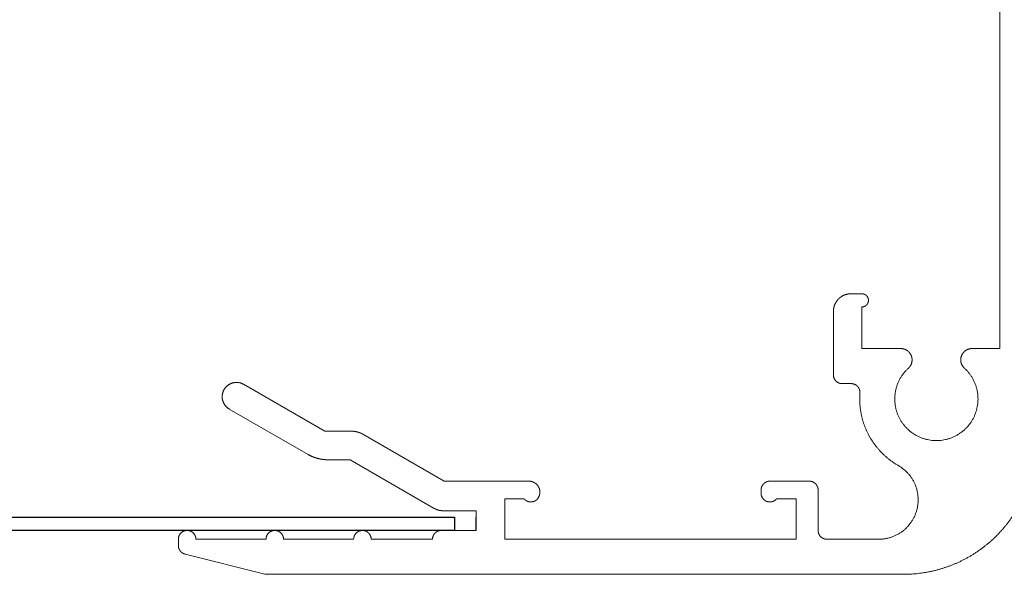
# Model space of a CAD drawing. Units: millimetres. Extents: x -220 to 186, y 2204 to 2581.
# Drawn here: x 136 to 145, y 2539 to 2544 of the extents above; entities that cross this region are included whole.
import ezdxf

# ---------------------------------------------------------------- set-up
doc = ezdxf.new("R2010")
doc.units = ezdxf.units.MM
doc.header["$LTSCALE"] = 6
doc.header["$MEASUREMENT"] = 0
doc.layers.add('Default', color=7, linetype='Continuous', true_color=0x000000)

# ---------------------------------------------------------------- blocks, each defined once
blk = doc.blocks.new('Block 02 01')
at = {"layer": 'Default', "color": 18, "linetype": 'Continuous', "lineweight": 5, "true_color": 0x000000}
for p, q in [((1.67, 11.3), (1.67, -10.2)), ((7.97, -7.7), (8.47, -7.7)), ((7.97, -8.3), (7.97, -10.2)), ((9.27, -8.5), (9.27, -11.4)), ((1.67, -10.2), (2.945, -10.2)), ((6.195, -10.2), (7.97, -10.2)), ((8.459, -11.8), (8.87, -11.8)), ((32.487, -13.973), (36.195, -11.832)), ((33.253, -15.031), (36.845, -12.958)), ((27.042, -16.25), (30.755, -14.107)), ((32.487, -13.973), (31.255, -13.973)), ((27.49, -17.493), (31.335, -15.273)), ((32.353, -15.273), (31.335, -15.273)), ((10.37, -16.25), (12.17, -16.25)), ((23.17, -16.25), (27.042, -16.25)), ((9.97, -18.5), (9.97, -16.65)), ((10.97, -18.9), (10.97, -17.05)), ((10.97, -17.05), (11.858, -17.05)), ((12.57, -16.8), (12.57, -16.65)), ((23.396, -17.05), (24.27, -17.05)), ((24.27, -17.05), (24.27, -18.9)), ((25.57, -17.6), (27.09, -17.6)), ((25.57, -17.6), (25.57, -18.5)), ((25.57, -18.5), (27.17, -18.5)), ((7.203, -18.9), (9.57, -18.9)), ((10.97, -18.9), (24.27, -18.9)), ((10.97, -18.9), (17.97, -18.9)), ((27.57, -18.9), (30.37, -18.9)), ((31.17, -18.9), (34.37, -18.9)), ((35.17, -18.9), (38.37, -18.9)), ((39.17, -18.9), (39.17, -19.188)), ((35.218, -20.488), (38.867, -19.576)), ((6.07, -20.5), (35.121, -20.5))]:
    blk.add_line(p, q, dxfattribs=at)
for points, weights, knots in [([(7.97, -7.7), (7.846, -7.7), (7.758, -7.788), (7.67, -7.876), (7.67, -8), (7.67, -8.124), (7.758, -8.212), (7.846, -8.3), (7.97, -8.3)], [1, 0.9238795325, 1, 0.9238795325, 1, 0.9238795325, 1, 0.9238795325, 1], [0, 0, 0, 0.785398, 0.785398, 1.570796, 1.570796, 2.356194, 2.356194, 3.141593, 3.141593, 3.141593]), ([(9.27, -8.5), (9.27, -8.341), (9.209, -8.194), (9.148, -8.047), (9.036, -7.934), (8.923, -7.822), (8.776, -7.761), (8.629, -7.7), (8.47, -7.7)], [1, 0.9807852804, 1, 0.9807852804, 1, 0.9807852804, 1, 0.9807852804, 1], [0, 0, 0, 0.392699, 0.392699, 0.785398, 0.785398, 1.178097, 1.178097, 1.570796, 1.570796, 1.570796]), ([(3.291, -11.095), (3.409, -10.987), (3.446, -10.832), (3.482, -10.677), (3.425, -10.529), (3.367, -10.38), (3.236, -10.29), (3.105, -10.2), (2.945, -10.2)], [1, 0.9552134762, 1, 0.9552134762, 1, 0.9552134762, 1, 0.9552134762, 1], [0, 0, 0, 0.600832, 0.600832, 1.201664, 1.201664, 1.802496, 1.802496, 2.403328, 2.403328, 2.403328]), ([(6.195, -10.2), (6.036, -10.2), (5.904, -10.29), (5.773, -10.38), (5.715, -10.529), (5.658, -10.677), (5.694, -10.832), (5.731, -10.987), (5.849, -11.095)], [1, 0.9552134762, 1, 0.9552134762, 1, 0.9552134762, 1, 0.9552134762, 1], [0, 0, 0, 0.600832, 0.600832, 1.201664, 1.201664, 1.802496, 1.802496, 2.403328, 2.403328, 2.403328]), ([(3.291, -11.095), (2.328, -11.971), (2.798, -13.186), (3.268, -14.4), (4.57, -14.4), (5.872, -14.4), (6.342, -13.186), (6.812, -11.971), (5.849, -11.095)], [1, 0.8248655704, 1, 0.8248655704, 1, 0.8248655704, 1, 0.8248655704, 1], [0, 0, 0, 1.201664, 1.201664, 2.403328, 2.403328, 3.604992, 3.604992, 4.806656, 4.806656, 4.806656]), ([(8.87, -11.8), (8.95, -11.8), (9.023, -11.77), (9.097, -11.739), (9.153, -11.683), (9.209, -11.627), (9.24, -11.553), (9.27, -11.48), (9.27, -11.4)], [1, 0.9807852804, 1, 0.9807852804, 1, 0.9807852804, 1, 0.9807852804, 1], [0, 0, 0, 0.392699, 0.392699, 0.785398, 0.785398, 1.178097, 1.178097, 1.570796, 1.570796, 1.570796]), ([(8.459, -11.8), (8.375, -11.8), (8.298, -11.833), (8.222, -11.867), (8.165, -11.928), (8.108, -11.99), (8.081, -12.069), (8.053, -12.147), (8.06, -12.231)], [1, 0.9788621571, 1, 0.9788621571, 1, 0.9788621571, 1, 0.9788621571, 1], [0, 0, 0, 0.411949, 0.411949, 0.823898, 0.823898, 1.235847, 1.235847, 1.647795, 1.647795, 1.647795]), ([(36.845, -12.958), (37.078, -12.823), (37.148, -12.563), (37.218, -12.303), (37.083, -12.07), (36.948, -11.836), (36.688, -11.767), (36.428, -11.697), (36.195, -11.832)], [1, 0.9238795325, 1, 0.9238795325, 1, 0.9238795325, 1, 0.9238795325, 1], [0, 0, 0, 0.785398, 0.785398, 1.570796, 1.570796, 2.356194, 2.356194, 3.141593, 3.141593, 3.141593]), ([(6.309, -15.538), (6.74, -15.291), (7.085, -14.934), (7.431, -14.577), (7.663, -14.138), (7.896, -13.699), (7.997, -13.212), (8.098, -12.726), (8.06, -12.231)], [1, 0.9900758258, 1, 0.9900758258, 1, 0.9900758258, 1, 0.9900758258, 1], [0, 0, 0, 0.282002, 0.282002, 0.564004, 0.564004, 0.846006, 0.846006, 1.128008, 1.128008, 1.128008]), ([(31.255, -13.973), (31.189, -13.973), (31.124, -13.981), (31.059, -13.99), (30.996, -14.007), (30.933, -14.024), (30.872, -14.049), (30.812, -14.074), (30.755, -14.107)], [1, 0.9978589232, 1, 0.9978589232, 1, 0.9978589232, 1, 0.9978589232, 1], [0, 0, 0, 0.1308997, 0.1308997, 0.2617994, 0.2617994, 0.3926991, 0.3926991, 0.5235988, 0.5235988, 0.5235988]), ([(0.07, -14.5), (0.07, -15.693), (0.527, -16.796), (0.984, -17.899), (1.827, -18.743), (2.671, -19.587), (3.774, -20.043), (4.877, -20.5), (6.07, -20.5)], [1, 0.9807852804, 1, 0.9807852804, 1, 0.9807852804, 1, 0.9807852804, 1], [0, 0, 0, 0.392699, 0.392699, 0.785398, 0.785398, 1.178097, 1.178097, 1.570796, 1.570796, 1.570796]), ([(32.353, -15.273), (32.471, -15.273), (32.588, -15.257), (32.705, -15.242), (32.819, -15.211), (32.933, -15.181), (33.042, -15.136), (33.151, -15.09), (33.253, -15.031)], [1, 0.9978589232, 1, 0.9978589232, 1, 0.9978589232, 1, 0.9978589232, 1], [0, 0, 0, 0.1308997, 0.1308997, 0.2617994, 0.2617994, 0.3926991, 0.3926991, 0.5235988, 0.5235988, 0.5235988]), ([(6.309, -15.538), (5.777, -15.842), (5.542, -16.406), (5.306, -16.971), (5.463, -17.563), (5.62, -18.154), (6.105, -18.527), (6.591, -18.9), (7.203, -18.9)], [1, 0.946776903, 1, 0.946776903, 1, 0.946776903, 1, 0.946776903, 1], [0, 0, 0, 0.655451, 0.655451, 1.310902, 1.310902, 1.966354, 1.966354, 2.621805, 2.621805, 2.621805]), ([(10.37, -16.25), (10.291, -16.25), (10.217, -16.28), (10.144, -16.311), (10.087, -16.367), (10.031, -16.423), (10.001, -16.497), (9.97, -16.57), (9.97, -16.65)], [1, 0.9807852804, 1, 0.9807852804, 1, 0.9807852804, 1, 0.9807852804, 1], [0, 0, 0, 0.392699, 0.392699, 0.785398, 0.785398, 1.178097, 1.178097, 1.570796, 1.570796, 1.570796]), ([(12.57, -16.65), (12.57, -16.57), (12.54, -16.497), (12.509, -16.423), (12.453, -16.367), (12.397, -16.311), (12.323, -16.28), (12.25, -16.25), (12.17, -16.25)], [1, 0.9807852804, 1, 0.9807852804, 1, 0.9807852804, 1, 0.9807852804, 1], [0, 0, 0, 0.392699, 0.392699, 0.785398, 0.785398, 1.178097, 1.178097, 1.570796, 1.570796, 1.570796]), ([(23.17, -16.25), (23.036, -16.25), (22.92, -16.317), (22.804, -16.384), (22.737, -16.5), (22.67, -16.616), (22.67, -16.75), (22.67, -16.884), (22.737, -17)], [1, 0.9659258263, 1, 0.9659258263, 1, 0.9659258263, 1, 0.9659258263, 1], [0, 0, 0, 0.523599, 0.523599, 1.047198, 1.047198, 1.570796, 1.570796, 2.094395, 2.094395, 2.094395]), ([(11.858, -17.05), (11.937, -17.149), (12.06, -17.185), (12.182, -17.22), (12.303, -17.177), (12.423, -17.135), (12.496, -17.031), (12.57, -16.927), (12.57, -16.8)], [1, 0.9528484749, 1, 0.9528484749, 1, 0.9528484749, 1, 0.9528484749, 1], [0, 0, 0, 0.616615, 0.616615, 1.233231, 1.233231, 1.849846, 1.849846, 2.466461, 2.466461, 2.466461]), ([(22.737, -17), (22.787, -17.086), (22.871, -17.139), (22.954, -17.191), (23.053, -17.199), (23.152, -17.206), (23.243, -17.167), (23.334, -17.127), (23.396, -17.05)], [1, 0.9706547044, 1, 0.9706547044, 1, 0.9706547044, 1, 0.9706547044, 1], [0, 0, 0, 0.485716, 0.485716, 0.971431, 0.971431, 1.457147, 1.457147, 1.942862, 1.942862, 1.942862]), ([(27.09, -17.6), (27.142, -17.6), (27.194, -17.593), (27.246, -17.586), (27.297, -17.573), (27.347, -17.559), (27.396, -17.539), (27.444, -17.519), (27.49, -17.493)], [1, 0.9978589232, 1, 0.9978589232, 1, 0.9978589232, 1, 0.9978589232, 1], [0, 0, 0, 0.1308997, 0.1308997, 0.2617994, 0.2617994, 0.3926991, 0.3926991, 0.5235988, 0.5235988, 0.5235988]), ([(9.57, -18.9), (9.65, -18.9), (9.723, -18.87), (9.797, -18.839), (9.853, -18.783), (9.909, -18.727), (9.94, -18.653), (9.97, -18.58), (9.97, -18.5)], [1, 0.9807852804, 1, 0.9807852804, 1, 0.9807852804, 1, 0.9807852804, 1], [0, 0, 0, 0.392699, 0.392699, 0.785398, 0.785398, 1.178097, 1.178097, 1.570796, 1.570796, 1.570796]), ([(27.57, -18.9), (27.57, -18.82), (27.54, -18.747), (27.509, -18.673), (27.453, -18.617), (27.397, -18.561), (27.323, -18.53), (27.25, -18.5), (27.17, -18.5)], [1, 0.9807852804, 1, 0.9807852804, 1, 0.9807852804, 1, 0.9807852804, 1], [0, 0, 0, 0.392699, 0.392699, 0.785398, 0.785398, 1.178097, 1.178097, 1.570796, 1.570796, 1.570796]), ([(31.17, -18.9), (31.17, -18.734), (31.053, -18.617), (30.936, -18.5), (30.77, -18.5), (30.604, -18.5), (30.487, -18.617), (30.37, -18.734), (30.37, -18.9)], [1, 0.9238795325, 1, 0.9238795325, 1, 0.9238795325, 1, 0.9238795325, 1], [0, 0, 0, 0.785398, 0.785398, 1.570796, 1.570796, 2.356194, 2.356194, 3.141593, 3.141593, 3.141593]), ([(35.17, -18.9), (35.17, -18.734), (35.053, -18.617), (34.936, -18.5), (34.77, -18.5), (34.604, -18.5), (34.487, -18.617), (34.37, -18.734), (34.37, -18.9)], [1, 0.9238795325, 1, 0.9238795325, 1, 0.9238795325, 1, 0.9238795325, 1], [0, 0, 0, 0.785398, 0.785398, 1.570796, 1.570796, 2.356194, 2.356194, 3.141593, 3.141593, 3.141593]), ([(39.17, -18.9), (39.17, -18.734), (39.053, -18.617), (38.936, -18.5), (38.77, -18.5), (38.604, -18.5), (38.487, -18.617), (38.37, -18.734), (38.37, -18.9)], [1, 0.9238795325, 1, 0.9238795325, 1, 0.9238795325, 1, 0.9238795325, 1], [0, 0, 0, 0.785398, 0.785398, 1.570796, 1.570796, 2.356194, 2.356194, 3.141593, 3.141593, 3.141593]), ([(38.867, -19.576), (38.932, -19.56), (38.988, -19.523), (39.044, -19.487), (39.085, -19.434), (39.127, -19.381), (39.148, -19.318), (39.17, -19.255), (39.17, -19.188)], [1, 0.9862986489, 1, 0.9862986489, 1, 0.9862986489, 1, 0.9862986489, 1], [0, 0, 0, 0.331454, 0.331454, 0.662909, 0.662909, 0.994363, 0.994363, 1.325818, 1.325818, 1.325818]), ([(35.121, -20.5), (35.133, -20.5), (35.145, -20.499), (35.158, -20.499), (35.17, -20.497), (35.182, -20.496), (35.194, -20.493), (35.206, -20.491), (35.218, -20.488)], [1, 0.999531173, 1, 0.999531173, 1, 0.999531173, 1, 0.999531173, 1], [0, 0, 0, 0.0612447, 0.0612447, 0.1224893, 0.1224893, 0.183734, 0.183734, 0.2449787, 0.2449787, 0.2449787])]:
    blk.add_rational_spline(points, weights, degree=2, knots=knots, dxfattribs=at)

msp = doc.modelspace()

# ---------------------------------------------------------------- linework, layer by layer
at = {"layer": 'Default'}
for points in [[(140.0168, 2539.1206), (-11.034, 2539.1206), (-11.034, 2539.2382), (140.0168, 2539.2382)], [(140.0168, 2539.2382), (140.0168, 2539.1206)], [(140.2128, 2539.1206), (140.2128, 2539.2382)]]:
    msp.add_lwpolyline(points, dxfattribs=at)

# ---------------------------------------------------------------- block references
at = {"layer": 'Default', "xscale": -0.1959931478703446, "yscale": 0.1959931478703446, "zscale": 0.1959931478703446}
msp.add_blockref('Block 02 01', (145.2244, 2542.7465), dxfattribs=at)

doc.saveas('drawing.dxf')
